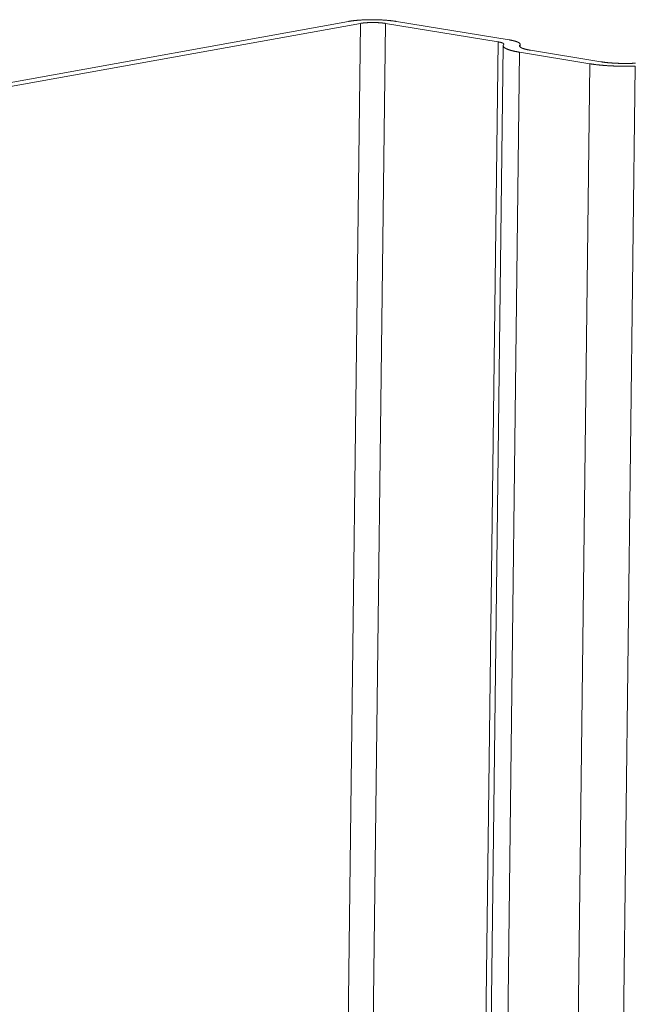
# Model space of a CAD drawing. Extents: x 1091 to 2141, y 0 to 1485.
# Drawn here: x 1821 to 1828, y 1022 to 1033 of the extents above; entities that cross this region are included whole.
import ezdxf

# ---------------------------------------------------------------- set-up
doc = ezdxf.new("R2010")
doc.units = 0
doc.header["$LTSCALE"] = 15
doc.layers.get('0').update_dxf_attribs({"linetype": 'CONTINUOUS'})
doc.layers.add('rahm2', color=2, linetype='CONTINUOUS', plot=False)
doc.layers.add('UK4', color=4, linetype='CONTINUOUS')

# ---------------------------------------------------------------- blocks, each defined once
blk = doc.blocks.new('W628B.de_P4_2')
at = {"lineweight": 0, "extrusion": (-2.22045e-16, 0.965885, 0.258972)}
for p, q in [((78.5982, 155.8638), (80.2886, 156.1692)), ((80.3461, 156.1597), (78.6558, 155.8544)), ((80.3461, 156.1597), (79.5479, 90.5097)), ((80.4652, 156.1598), (79.6669, 90.5981)), ((81.0038, 156.0716), (80.4652, 156.1598)), ((80.5176, 156.1693), (81.0562, 156.0811)), ((81.0038, 156.0716), (80.2062, 90.9988)), ((81.1093, 156.06), (81.1091, 156.0472)), ((80.2309, 91.0172), (81.0284, 156.0532)), ((81.1069, 156.022), (80.3098, 91.0758)), ((81.4429, 155.967), (81.1069, 156.022)), ((81.1078, 156.0563), (81.1077, 156.0487)), ((81.1593, 156.0315), (81.4953, 155.9764)), ((81.4429, 155.967), (80.6462, 91.3259)), ((81.6598, 155.9557), (80.8632, 91.4871))]:
    blk.add_line(p, q, dxfattribs=at)
at = {"lineweight": 0}
for points in [[(80.5176, 156.1693), (80.5156, 156.1696), (80.5136, 156.1699), (80.5115, 156.1702), (80.5095, 156.1705), (80.5073, 156.1708), (80.5052, 156.1711), (80.503, 156.1714), (80.5009, 156.1717), (80.4986, 156.1719), (80.4964, 156.1722), (80.4941, 156.1725), (80.4918, 156.1727), (80.4895, 156.173), (80.4872, 156.1732), (80.4848, 156.1735), (80.4825, 156.1737), (80.4801, 156.1739), (80.4777, 156.1741), (80.4752, 156.1744), (80.4728, 156.1746), (80.4703, 156.1748), (80.4678, 156.1749), (80.4653, 156.1751), (80.4628, 156.1753), (80.4603, 156.1755), (80.4577, 156.1756), (80.4552, 156.1758), (80.4526, 156.1759), (80.45, 156.1761), (80.4474, 156.1762), (80.4448, 156.1763), (80.4422, 156.1765), (80.4395, 156.1766), (80.4369, 156.1767), (80.4343, 156.1768), (80.4316, 156.1769), (80.429, 156.1769), (80.4263, 156.177), (80.4236, 156.1771), (80.421, 156.1772), (80.4183, 156.1772), (80.4156, 156.1772), (80.4129, 156.1773), (80.4103, 156.1773), (80.4076, 156.1773), (80.4049, 156.1774), (80.4022, 156.1774), (80.3995, 156.1774), (80.3969, 156.1773), (80.3942, 156.1773), (80.3915, 156.1773), (80.3889, 156.1773), (80.3862, 156.1772), (80.3835, 156.1772), (80.3809, 156.1771), (80.3783, 156.1771), (80.3756, 156.177), (80.373, 156.1769), (80.3704, 156.1768), (80.3678, 156.1768), (80.3652, 156.1767), (80.3626, 156.1765), (80.3601, 156.1764), (80.3575, 156.1763), (80.355, 156.1762), (80.3525, 156.176), (80.3499, 156.1759), (80.3475, 156.1758), (80.345, 156.1756), (80.3425, 156.1754), (80.3401, 156.1753), (80.3377, 156.1751), (80.3353, 156.1749), (80.3329, 156.1747), (80.3305, 156.1745), (80.3282, 156.1743), (80.3259, 156.1741), (80.3236, 156.1739), (80.3213, 156.1736), (80.319, 156.1734), (80.3168, 156.1732), (80.3146, 156.1729), (80.3124, 156.1727), (80.3103, 156.1724), (80.3082, 156.1721), (80.3061, 156.1719), (80.304, 156.1716), (80.302, 156.1713), (80.3, 156.171), (80.298, 156.1707), (80.2961, 156.1704), (80.2941, 156.1701), (80.2923, 156.1698), (80.2904, 156.1695), (80.2886, 156.1692)], [(80.4652, 156.1598), (80.4642, 156.16), (80.4631, 156.1601), (80.4621, 156.1603), (80.461, 156.1604), (80.4599, 156.1606), (80.4588, 156.1607), (80.4577, 156.1609), (80.4565, 156.161), (80.4554, 156.1612), (80.4542, 156.1613), (80.453, 156.1615), (80.4518, 156.1616), (80.4506, 156.1617), (80.4494, 156.1619), (80.4482, 156.162), (80.447, 156.1621), (80.4457, 156.1622), (80.4445, 156.1623), (80.4432, 156.1624), (80.4419, 156.1625), (80.4406, 156.1626), (80.4393, 156.1627), (80.438, 156.1628), (80.4367, 156.1629), (80.4354, 156.163), (80.4341, 156.1631), (80.4328, 156.1632), (80.4314, 156.1633), (80.4301, 156.1633), (80.4287, 156.1634), (80.4274, 156.1635), (80.426, 156.1635), (80.4246, 156.1636), (80.4233, 156.1637), (80.4219, 156.1637), (80.4205, 156.1637), (80.4191, 156.1638), (80.4177, 156.1638), (80.4164, 156.1639), (80.415, 156.1639), (80.4136, 156.1639), (80.4122, 156.1639), (80.4108, 156.164), (80.4094, 156.164), (80.408, 156.164), (80.4066, 156.164), (80.4052, 156.164), (80.4038, 156.164), (80.4024, 156.164), (80.401, 156.164), (80.3997, 156.164), (80.3983, 156.164), (80.3969, 156.1639), (80.3955, 156.1639), (80.3941, 156.1639), (80.3928, 156.1639), (80.3914, 156.1638), (80.39, 156.1638), (80.3887, 156.1637), (80.3873, 156.1637), (80.386, 156.1636), (80.3846, 156.1636), (80.3833, 156.1635), (80.382, 156.1635), (80.3807, 156.1634), (80.3793, 156.1633), (80.378, 156.1632), (80.3767, 156.1632), (80.3755, 156.1631), (80.3742, 156.163), (80.3729, 156.1629), (80.3717, 156.1628), (80.3704, 156.1627), (80.3692, 156.1626), (80.3679, 156.1625), (80.3667, 156.1624), (80.3655, 156.1623), (80.3643, 156.1622), (80.3631, 156.1621), (80.362, 156.1619), (80.3608, 156.1618), (80.3597, 156.1617), (80.3585, 156.1616), (80.3574, 156.1614), (80.3563, 156.1613), (80.3552, 156.1612), (80.3542, 156.161), (80.3531, 156.1609), (80.3521, 156.1607), (80.351, 156.1606), (80.35, 156.1604), (80.349, 156.1602), (80.348, 156.1601), (80.3471, 156.1599), (80.3461, 156.1597)], [(81.0306, 156.0587), (81.0308, 156.0589), (81.0309, 156.059), (81.031, 156.0591), (81.031, 156.0593), (81.0311, 156.0594), (81.0312, 156.0596), (81.0313, 156.0597), (81.0313, 156.0599), (81.0313, 156.06), (81.0314, 156.0602), (81.0314, 156.0603), (81.0314, 156.0605), (81.0314, 156.0606), (81.0314, 156.0608), (81.0314, 156.0609), (81.0314, 156.0611), (81.0314, 156.0612), (81.0313, 156.0614), (81.0313, 156.0615), (81.0313, 156.0616), (81.0312, 156.0618), (81.0311, 156.0619), (81.031, 156.0621), (81.031, 156.0622), (81.0309, 156.0624), (81.0307, 156.0625), (81.0306, 156.0627), (81.0305, 156.0628), (81.0304, 156.063), (81.0302, 156.0631), (81.0301, 156.0633), (81.0299, 156.0634), (81.0298, 156.0636), (81.0296, 156.0637), (81.0294, 156.0639), (81.0292, 156.064), (81.029, 156.0641), (81.0288, 156.0643), (81.0286, 156.0644), (81.0284, 156.0646), (81.0281, 156.0647), (81.0279, 156.0649), (81.0276, 156.065), (81.0274, 156.0652), (81.0271, 156.0653), (81.0268, 156.0654), (81.0265, 156.0656), (81.0262, 156.0657), (81.0259, 156.0659), (81.0256, 156.066), (81.0253, 156.0661), (81.025, 156.0663), (81.0247, 156.0664), (81.0243, 156.0666), (81.024, 156.0667), (81.0236, 156.0668), (81.0232, 156.067), (81.0229, 156.0671), (81.0225, 156.0672), (81.0221, 156.0674), (81.0217, 156.0675), (81.0213, 156.0676), (81.0209, 156.0678), (81.0205, 156.0679), (81.02, 156.068), (81.0196, 156.0682), (81.0191, 156.0683), (81.0187, 156.0684), (81.0182, 156.0686), (81.0178, 156.0687), (81.0173, 156.0688), (81.0168, 156.0689), (81.0163, 156.0691), (81.0158, 156.0692), (81.0153, 156.0693), (81.0148, 156.0694), (81.0143, 156.0696), (81.0138, 156.0697), (81.0132, 156.0698), (81.0127, 156.0699), (81.0122, 156.07), (81.0116, 156.0702), (81.011, 156.0703), (81.0105, 156.0704), (81.0099, 156.0705), (81.0093, 156.0706), (81.0088, 156.0707), (81.0082, 156.0708), (81.0076, 156.071), (81.007, 156.0711), (81.0063, 156.0712), (81.0057, 156.0713), (81.0051, 156.0714), (81.0045, 156.0715), (81.0038, 156.0716)], [(81.1078, 156.0563), (81.108, 156.0566), (81.1082, 156.0568), (81.1084, 156.0571), (81.1085, 156.0574), (81.1087, 156.0577), (81.1088, 156.058), (81.1089, 156.0582), (81.109, 156.0585), (81.1091, 156.0588), (81.1092, 156.0591), (81.1092, 156.0594), (81.1093, 156.0597), (81.1093, 156.0599), (81.1093, 156.0602), (81.1093, 156.0605), (81.1092, 156.0608), (81.1092, 156.0611), (81.1091, 156.0614), (81.109, 156.0616), (81.1089, 156.0619), (81.1088, 156.0622), (81.1087, 156.0625), (81.1085, 156.0628), (81.1084, 156.0631), (81.1082, 156.0634), (81.108, 156.0636), (81.1077, 156.0639), (81.1075, 156.0642), (81.1073, 156.0645), (81.107, 156.0648), (81.1067, 156.0651), (81.1064, 156.0653), (81.1061, 156.0656), (81.1057, 156.0659), (81.1054, 156.0662), (81.105, 156.0665), (81.1046, 156.0667), (81.1042, 156.067), (81.1038, 156.0673), (81.1034, 156.0676), (81.1029, 156.0678), (81.1025, 156.0681), (81.102, 156.0684), (81.1015, 156.0687), (81.101, 156.0689), (81.1004, 156.0692), (81.0999, 156.0695), (81.0993, 156.0698), (81.0987, 156.07), (81.0981, 156.0703), (81.0975, 156.0706), (81.0969, 156.0708), (81.0963, 156.0711), (81.0956, 156.0714), (81.0949, 156.0716), (81.0942, 156.0719), (81.0935, 156.0722), (81.0928, 156.0724), (81.0921, 156.0727), (81.0913, 156.0729), (81.0906, 156.0732), (81.0898, 156.0735), (81.089, 156.0737), (81.0882, 156.074), (81.0873, 156.0742), (81.0865, 156.0745), (81.0857, 156.0747), (81.0848, 156.075), (81.0839, 156.0752), (81.083, 156.0755), (81.0821, 156.0757), (81.0812, 156.076), (81.0802, 156.0762), (81.0793, 156.0764), (81.0783, 156.0767), (81.0773, 156.0769), (81.0763, 156.0771), (81.0753, 156.0774), (81.0743, 156.0776), (81.0733, 156.0778), (81.0722, 156.0781), (81.0712, 156.0783), (81.0701, 156.0785), (81.069, 156.0787), (81.0679, 156.079), (81.0668, 156.0792), (81.0657, 156.0794), (81.0645, 156.0796), (81.0634, 156.0798), (81.0622, 156.08), (81.061, 156.0802), (81.0599, 156.0805), (81.0587, 156.0807), (81.0574, 156.0809), (81.0562, 156.0811)], [(81.0306, 156.0587), (81.0303, 156.0583), (81.03, 156.0579), (81.0297, 156.0575), (81.0295, 156.057), (81.0293, 156.0566), (81.0291, 156.0562), (81.0289, 156.0558), (81.0287, 156.0554), (81.0286, 156.055), (81.0285, 156.0545), (81.0284, 156.0541), (81.0284, 156.0537), (81.0284, 156.0533), (81.0284, 156.0529), (81.0284, 156.0524), (81.0284, 156.052), (81.0285, 156.0516), (81.0286, 156.0512), (81.0287, 156.0507), (81.0289, 156.0503), (81.0291, 156.0499), (81.0293, 156.0495), (81.0295, 156.0491), (81.0297, 156.0486), (81.03, 156.0482), (81.0303, 156.0478), (81.0306, 156.0474), (81.031, 156.047), (81.0314, 156.0465), (81.0318, 156.0461), (81.0322, 156.0457), (81.0326, 156.0453), (81.0331, 156.0449), (81.0336, 156.0445), (81.0341, 156.044), (81.0347, 156.0436), (81.0352, 156.0432), (81.0358, 156.0428), (81.0365, 156.0424), (81.0371, 156.042), (81.0378, 156.0416), (81.0385, 156.0412), (81.0392, 156.0408), (81.0399, 156.0404), (81.0407, 156.0399), (81.0415, 156.0395), (81.0423, 156.0391), (81.0431, 156.0387), (81.044, 156.0383), (81.0449, 156.0379), (81.0458, 156.0375), (81.0467, 156.0371), (81.0476, 156.0367), (81.0486, 156.0364), (81.0496, 156.036), (81.0506, 156.0356), (81.0517, 156.0352), (81.0528, 156.0348), (81.0538, 156.0344), (81.055, 156.034), (81.0561, 156.0336), (81.0572, 156.0333), (81.0584, 156.0329), (81.0596, 156.0325), (81.0608, 156.0321), (81.0621, 156.0318), (81.0633, 156.0314), (81.0646, 156.031), (81.0659, 156.0307), (81.0673, 156.0303), (81.0686, 156.0299), (81.07, 156.0296), (81.0714, 156.0292), (81.0728, 156.0289), (81.0742, 156.0285), (81.0757, 156.0282), (81.0771, 156.0278), (81.0786, 156.0275), (81.0801, 156.0271), (81.0817, 156.0268), (81.0832, 156.0264), (81.0848, 156.0261), (81.0864, 156.0258), (81.088, 156.0254), (81.0896, 156.0251), (81.0913, 156.0248), (81.0929, 156.0245), (81.0946, 156.0242), (81.0963, 156.0238), (81.098, 156.0235), (81.0998, 156.0232), (81.1015, 156.0229), (81.1033, 156.0226), (81.1051, 156.0223), (81.1069, 156.022)], [(81.1078, 156.0563), (81.1075, 156.056), (81.1073, 156.0557), (81.1071, 156.0554), (81.107, 156.0551), (81.1068, 156.0549), (81.1067, 156.0546), (81.1066, 156.0543), (81.1065, 156.054), (81.1064, 156.0537), (81.1063, 156.0535), (81.1063, 156.0532), (81.1062, 156.0529), (81.1062, 156.0526), (81.1062, 156.0523), (81.1062, 156.052), (81.1063, 156.0517), (81.1063, 156.0515), (81.1064, 156.0512), (81.1065, 156.0509), (81.1066, 156.0506), (81.1067, 156.0503), (81.1068, 156.05), (81.107, 156.0498), (81.1071, 156.0495), (81.1073, 156.0492), (81.1075, 156.0489), (81.1078, 156.0486), (81.108, 156.0483), (81.1082, 156.0481), (81.1085, 156.0478), (81.1088, 156.0475), (81.1091, 156.0472), (81.1094, 156.0469), (81.1098, 156.0466), (81.1101, 156.0464), (81.1105, 156.0461), (81.1109, 156.0458), (81.1113, 156.0455), (81.1117, 156.0453), (81.1121, 156.045), (81.1126, 156.0447), (81.113, 156.0444), (81.1135, 156.0441), (81.114, 156.0439), (81.1145, 156.0436), (81.1151, 156.0433), (81.1156, 156.043), (81.1162, 156.0428), (81.1168, 156.0425), (81.1174, 156.0422), (81.118, 156.042), (81.1186, 156.0417), (81.1193, 156.0414), (81.1199, 156.0412), (81.1206, 156.0409), (81.1213, 156.0406), (81.122, 156.0404), (81.1227, 156.0401), (81.1234, 156.0399), (81.1242, 156.0396), (81.125, 156.0393), (81.1257, 156.0391), (81.1265, 156.0388), (81.1273, 156.0386), (81.1282, 156.0383), (81.129, 156.0381), (81.1299, 156.0378), (81.1307, 156.0376), (81.1316, 156.0373), (81.1325, 156.0371), (81.1334, 156.0368), (81.1343, 156.0366), (81.1353, 156.0363), (81.1362, 156.0361), (81.1372, 156.0359), (81.1382, 156.0356), (81.1392, 156.0354), (81.1402, 156.0352), (81.1412, 156.0349), (81.1422, 156.0347), (81.1433, 156.0345), (81.1444, 156.0342), (81.1454, 156.034), (81.1465, 156.0338), (81.1476, 156.0336), (81.1487, 156.0334), (81.1499, 156.0331), (81.151, 156.0329), (81.1521, 156.0327), (81.1533, 156.0325), (81.1545, 156.0323), (81.1557, 156.0321), (81.1569, 156.0319), (81.1581, 156.0317), (81.1593, 156.0315)], [(81.4429, 155.967), (81.4447, 155.9667), (81.4466, 155.9664), (81.4484, 155.9661), (81.4503, 155.9658), (81.4522, 155.9655), (81.4541, 155.9652), (81.456, 155.965), (81.458, 155.9647), (81.4599, 155.9644), (81.4619, 155.9642), (81.4639, 155.9639), (81.4659, 155.9636), (81.4679, 155.9634), (81.4699, 155.9631), (81.4719, 155.9629), (81.474, 155.9626), (81.4761, 155.9624), (81.4781, 155.9621), (81.4802, 155.9619), (81.4823, 155.9617), (81.4845, 155.9614), (81.4866, 155.9612), (81.4887, 155.961), (81.4909, 155.9608), (81.4931, 155.9606), (81.4952, 155.9604), (81.4974, 155.9602), (81.4996, 155.96), (81.5018, 155.9598), (81.5041, 155.9596), (81.5063, 155.9594), (81.5085, 155.9592), (81.5108, 155.959), (81.5131, 155.9588), (81.5153, 155.9586), (81.5176, 155.9585), (81.5199, 155.9583), (81.5222, 155.9581), (81.5245, 155.958), (81.5268, 155.9578), (81.5292, 155.9577), (81.5315, 155.9575), (81.5338, 155.9574), (81.5362, 155.9572), (81.5385, 155.9571), (81.5409, 155.957), (81.5433, 155.9568), (81.5456, 155.9567), (81.548, 155.9566), (81.5504, 155.9565), (81.5528, 155.9564), (81.5552, 155.9563), (81.5576, 155.9562), (81.56, 155.9561), (81.5624, 155.956), (81.5648, 155.9559), (81.5673, 155.9558), (81.5697, 155.9557), (81.5721, 155.9556), (81.5746, 155.9556), (81.577, 155.9555), (81.5794, 155.9554), (81.5819, 155.9554), (81.5843, 155.9553), (81.5868, 155.9553), (81.5892, 155.9552), (81.5917, 155.9552), (81.5941, 155.9551), (81.5966, 155.9551), (81.599, 155.9551), (81.6015, 155.955), (81.6039, 155.955), (81.6064, 155.955), (81.6088, 155.955), (81.6113, 155.955), (81.6137, 155.955), (81.6162, 155.955), (81.6186, 155.955), (81.6211, 155.955), (81.6235, 155.955), (81.626, 155.955), (81.6284, 155.955), (81.6309, 155.955), (81.6333, 155.9551), (81.6357, 155.9551), (81.6382, 155.9551), (81.6406, 155.9552), (81.643, 155.9552), (81.6454, 155.9553), (81.6478, 155.9553), (81.6503, 155.9554), (81.6527, 155.9555), (81.6551, 155.9555), (81.6575, 155.9556), (81.6598, 155.9557)], [(81.4953, 155.9764), (81.4965, 155.9762), (81.4978, 155.9761), (81.499, 155.9759), (81.5003, 155.9757), (81.5016, 155.9755), (81.5029, 155.9753), (81.5042, 155.9751), (81.5055, 155.9749), (81.5068, 155.9747), (81.5081, 155.9745), (81.5095, 155.9744), (81.5108, 155.9742), (81.5122, 155.974), (81.5135, 155.9738), (81.5149, 155.9737), (81.5163, 155.9735), (81.5177, 155.9733), (81.5191, 155.9732), (81.5205, 155.973), (81.5219, 155.9729), (81.5234, 155.9727), (81.5248, 155.9726), (81.5263, 155.9724), (81.5277, 155.9723), (81.5292, 155.9721), (81.5307, 155.972), (81.5321, 155.9718), (81.5336, 155.9717), (81.5351, 155.9716), (81.5366, 155.9714), (81.5381, 155.9713), (81.5396, 155.9712), (81.5412, 155.9711), (81.5427, 155.9709), (81.5442, 155.9708), (81.5458, 155.9707), (81.5473, 155.9706), (81.5489, 155.9705), (81.5504, 155.9704), (81.552, 155.9703), (81.5536, 155.9702), (81.5552, 155.9701), (81.5567, 155.97), (81.5583, 155.9699), (81.5599, 155.9698), (81.5615, 155.9697), (81.5631, 155.9696), (81.5647, 155.9695), (81.5663, 155.9694), (81.5679, 155.9694), (81.5696, 155.9693), (81.5712, 155.9692), (81.5728, 155.9691), (81.5744, 155.9691), (81.5761, 155.969), (81.5777, 155.969), (81.5793, 155.9689), (81.581, 155.9688), (81.5826, 155.9688), (81.5842, 155.9687), (81.5859, 155.9687), (81.5875, 155.9686), (81.5892, 155.9686), (81.5908, 155.9686), (81.5925, 155.9685), (81.5942, 155.9685), (81.5958, 155.9685), (81.5975, 155.9684), (81.5991, 155.9684), (81.6008, 155.9684), (81.6024, 155.9684), (81.6041, 155.9684), (81.6057, 155.9684), (81.6074, 155.9683), (81.6091, 155.9683), (81.6107, 155.9683), (81.6124, 155.9683), (81.614, 155.9683), (81.6157, 155.9683), (81.6173, 155.9683), (81.619, 155.9684), (81.6206, 155.9684), (81.6223, 155.9684), (81.6239, 155.9684), (81.6256, 155.9684), (81.6272, 155.9685), (81.6289, 155.9685), (81.6305, 155.9685), (81.6321, 155.9686), (81.6338, 155.9686), (81.6354, 155.9686), (81.637, 155.9687), (81.6386, 155.9687), (81.6403, 155.9688), (81.6419, 155.9688)], [(81.6615, 155.9692), (81.6598, 155.9692), (81.6582, 155.9692), (81.6565, 155.9692), (81.6549, 155.9692), (81.6533, 155.9691), (81.6516, 155.9691), (81.65, 155.969), (81.6484, 155.969), (81.6467, 155.969), (81.6451, 155.9689), (81.6435, 155.9689), (81.6419, 155.9688)]]:
    blk.add_lwpolyline(points, dxfattribs=at)
blk = doc.blocks.new('W628B.de_P4_1')
at = {"lineweight": 0, "extrusion": (-2.77556e-16, 0.965885, 0.258972)}
for p, q in [((78.5982, 155.8638), (80.2886, 156.1692)), ((80.3461, 156.1597), (78.6558, 155.8544)), ((81.0038, 156.0716), (80.4652, 156.1598)), ((80.5176, 156.1693), (81.0562, 156.0811)), ((81.1093, 156.06), (81.1091, 156.0472)), ((80.2309, 91.0172), (81.0284, 156.0532)), ((81.4429, 155.967), (81.1069, 156.022)), ((81.1593, 156.0315), (81.4953, 155.9764))]:
    blk.add_line(p, q, dxfattribs=at)
at = {"lineweight": 0}
for points in [[(80.5176, 156.1693), (80.5156, 156.1696), (80.5136, 156.1699), (80.5115, 156.1702), (80.5095, 156.1705), (80.5073, 156.1708), (80.5052, 156.1711), (80.503, 156.1714), (80.5009, 156.1717), (80.4986, 156.1719), (80.4964, 156.1722), (80.4941, 156.1725), (80.4918, 156.1727), (80.4895, 156.173), (80.4872, 156.1732), (80.4848, 156.1735), (80.4825, 156.1737), (80.4801, 156.1739), (80.4777, 156.1741), (80.4752, 156.1744), (80.4728, 156.1746), (80.4703, 156.1748), (80.4678, 156.1749), (80.4653, 156.1751), (80.4628, 156.1753), (80.4603, 156.1755), (80.4577, 156.1756), (80.4552, 156.1758), (80.4526, 156.1759), (80.45, 156.1761), (80.4474, 156.1762), (80.4448, 156.1763), (80.4422, 156.1765), (80.4395, 156.1766), (80.4369, 156.1767), (80.4343, 156.1768), (80.4316, 156.1769), (80.429, 156.1769), (80.4263, 156.177), (80.4236, 156.1771), (80.421, 156.1772), (80.4183, 156.1772), (80.4156, 156.1772), (80.4129, 156.1773), (80.4103, 156.1773), (80.4076, 156.1773), (80.4049, 156.1774), (80.4022, 156.1774), (80.3995, 156.1774), (80.3969, 156.1773), (80.3942, 156.1773), (80.3915, 156.1773), (80.3889, 156.1773), (80.3862, 156.1772), (80.3835, 156.1772), (80.3809, 156.1771), (80.3783, 156.1771), (80.3756, 156.177), (80.373, 156.1769), (80.3704, 156.1768), (80.3678, 156.1768), (80.3652, 156.1767), (80.3626, 156.1765), (80.3601, 156.1764), (80.3575, 156.1763), (80.355, 156.1762), (80.3525, 156.176), (80.3499, 156.1759), (80.3475, 156.1758), (80.345, 156.1756), (80.3425, 156.1754), (80.3401, 156.1753), (80.3377, 156.1751), (80.3353, 156.1749), (80.3329, 156.1747), (80.3305, 156.1745), (80.3282, 156.1743), (80.3259, 156.1741), (80.3236, 156.1739), (80.3213, 156.1736), (80.319, 156.1734), (80.3168, 156.1732), (80.3146, 156.1729), (80.3124, 156.1727), (80.3103, 156.1724), (80.3082, 156.1721), (80.3061, 156.1719), (80.304, 156.1716), (80.302, 156.1713), (80.3, 156.171), (80.298, 156.1707), (80.2961, 156.1704), (80.2941, 156.1701), (80.2923, 156.1698), (80.2904, 156.1695), (80.2886, 156.1692)], [(80.4652, 156.1598), (80.4642, 156.16), (80.4631, 156.1601), (80.4621, 156.1603), (80.461, 156.1604), (80.4599, 156.1606), (80.4588, 156.1607), (80.4577, 156.1609), (80.4565, 156.161), (80.4554, 156.1612), (80.4542, 156.1613), (80.453, 156.1615), (80.4518, 156.1616), (80.4506, 156.1617), (80.4494, 156.1619), (80.4482, 156.162), (80.447, 156.1621), (80.4457, 156.1622), (80.4445, 156.1623), (80.4432, 156.1624), (80.4419, 156.1625), (80.4406, 156.1626), (80.4393, 156.1627), (80.438, 156.1628), (80.4367, 156.1629), (80.4354, 156.163), (80.4341, 156.1631), (80.4328, 156.1632), (80.4314, 156.1633), (80.4301, 156.1633), (80.4287, 156.1634), (80.4274, 156.1635), (80.426, 156.1635), (80.4246, 156.1636), (80.4233, 156.1637), (80.4219, 156.1637), (80.4205, 156.1637), (80.4191, 156.1638), (80.4177, 156.1638), (80.4164, 156.1639), (80.415, 156.1639), (80.4136, 156.1639), (80.4122, 156.1639), (80.4108, 156.164), (80.4094, 156.164), (80.408, 156.164), (80.4066, 156.164), (80.4052, 156.164), (80.4038, 156.164), (80.4024, 156.164), (80.401, 156.164), (80.3997, 156.164), (80.3983, 156.164), (80.3969, 156.1639), (80.3955, 156.1639), (80.3941, 156.1639), (80.3928, 156.1639), (80.3914, 156.1638), (80.39, 156.1638), (80.3887, 156.1637), (80.3873, 156.1637), (80.386, 156.1636), (80.3846, 156.1636), (80.3833, 156.1635), (80.382, 156.1635), (80.3807, 156.1634), (80.3793, 156.1633), (80.378, 156.1632), (80.3767, 156.1632), (80.3755, 156.1631), (80.3742, 156.163), (80.3729, 156.1629), (80.3717, 156.1628), (80.3704, 156.1627), (80.3692, 156.1626), (80.3679, 156.1625), (80.3667, 156.1624), (80.3655, 156.1623), (80.3643, 156.1622), (80.3631, 156.1621), (80.362, 156.1619), (80.3608, 156.1618), (80.3597, 156.1617), (80.3585, 156.1616), (80.3574, 156.1614), (80.3563, 156.1613), (80.3552, 156.1612), (80.3542, 156.161), (80.3531, 156.1609), (80.3521, 156.1607), (80.351, 156.1606), (80.35, 156.1604), (80.349, 156.1602), (80.348, 156.1601), (80.3471, 156.1599), (80.3461, 156.1597)], [(81.0306, 156.0587), (81.0308, 156.0589), (81.0309, 156.059), (81.031, 156.0591), (81.031, 156.0593), (81.0311, 156.0594), (81.0312, 156.0596), (81.0313, 156.0597), (81.0313, 156.0599), (81.0313, 156.06), (81.0314, 156.0602), (81.0314, 156.0603), (81.0314, 156.0605), (81.0314, 156.0606), (81.0314, 156.0608), (81.0314, 156.0609), (81.0314, 156.0611), (81.0314, 156.0612), (81.0313, 156.0614), (81.0313, 156.0615), (81.0313, 156.0616), (81.0312, 156.0618), (81.0311, 156.0619), (81.031, 156.0621), (81.031, 156.0622), (81.0309, 156.0624), (81.0307, 156.0625), (81.0306, 156.0627), (81.0305, 156.0628), (81.0304, 156.063), (81.0302, 156.0631), (81.0301, 156.0633), (81.0299, 156.0634), (81.0298, 156.0636), (81.0296, 156.0637), (81.0294, 156.0639), (81.0292, 156.064), (81.029, 156.0641), (81.0288, 156.0643), (81.0286, 156.0644), (81.0284, 156.0646), (81.0281, 156.0647), (81.0279, 156.0649), (81.0276, 156.065), (81.0274, 156.0652), (81.0271, 156.0653), (81.0268, 156.0654), (81.0265, 156.0656), (81.0262, 156.0657), (81.0259, 156.0659), (81.0256, 156.066), (81.0253, 156.0661), (81.025, 156.0663), (81.0247, 156.0664), (81.0243, 156.0666), (81.024, 156.0667), (81.0236, 156.0668), (81.0232, 156.067), (81.0229, 156.0671), (81.0225, 156.0672), (81.0221, 156.0674), (81.0217, 156.0675), (81.0213, 156.0676), (81.0209, 156.0678), (81.0205, 156.0679), (81.02, 156.068), (81.0196, 156.0682), (81.0191, 156.0683), (81.0187, 156.0684), (81.0182, 156.0686), (81.0178, 156.0687), (81.0173, 156.0688), (81.0168, 156.0689), (81.0163, 156.0691), (81.0158, 156.0692), (81.0153, 156.0693), (81.0148, 156.0694), (81.0143, 156.0696), (81.0138, 156.0697), (81.0132, 156.0698), (81.0127, 156.0699), (81.0122, 156.07), (81.0116, 156.0702), (81.011, 156.0703), (81.0105, 156.0704), (81.0099, 156.0705), (81.0093, 156.0706), (81.0088, 156.0707), (81.0082, 156.0708), (81.0076, 156.071), (81.007, 156.0711), (81.0063, 156.0712), (81.0057, 156.0713), (81.0051, 156.0714), (81.0045, 156.0715), (81.0038, 156.0716)], [(81.1078, 156.0563), (81.108, 156.0566), (81.1082, 156.0568), (81.1084, 156.0571), (81.1085, 156.0574), (81.1087, 156.0577), (81.1088, 156.058), (81.1089, 156.0582), (81.109, 156.0585), (81.1091, 156.0588), (81.1092, 156.0591), (81.1092, 156.0594), (81.1093, 156.0597), (81.1093, 156.0599), (81.1093, 156.0602), (81.1093, 156.0605), (81.1092, 156.0608), (81.1092, 156.0611), (81.1091, 156.0614), (81.109, 156.0616), (81.1089, 156.0619), (81.1088, 156.0622), (81.1087, 156.0625), (81.1085, 156.0628), (81.1084, 156.0631), (81.1082, 156.0634), (81.108, 156.0636), (81.1077, 156.0639), (81.1075, 156.0642), (81.1073, 156.0645), (81.107, 156.0648), (81.1067, 156.0651), (81.1064, 156.0653), (81.1061, 156.0656), (81.1057, 156.0659), (81.1054, 156.0662), (81.105, 156.0665), (81.1046, 156.0667), (81.1042, 156.067), (81.1038, 156.0673), (81.1034, 156.0676), (81.1029, 156.0678), (81.1025, 156.0681), (81.102, 156.0684), (81.1015, 156.0687), (81.101, 156.0689), (81.1004, 156.0692), (81.0999, 156.0695), (81.0993, 156.0698), (81.0987, 156.07), (81.0981, 156.0703), (81.0975, 156.0706), (81.0969, 156.0708), (81.0963, 156.0711), (81.0956, 156.0714), (81.0949, 156.0716), (81.0942, 156.0719), (81.0935, 156.0722), (81.0928, 156.0724), (81.0921, 156.0727), (81.0913, 156.0729), (81.0906, 156.0732), (81.0898, 156.0735), (81.089, 156.0737), (81.0882, 156.074), (81.0873, 156.0742), (81.0865, 156.0745), (81.0857, 156.0747), (81.0848, 156.075), (81.0839, 156.0752), (81.083, 156.0755), (81.0821, 156.0757), (81.0812, 156.076), (81.0802, 156.0762), (81.0793, 156.0764), (81.0783, 156.0767), (81.0773, 156.0769), (81.0763, 156.0771), (81.0753, 156.0774), (81.0743, 156.0776), (81.0733, 156.0778), (81.0722, 156.0781), (81.0712, 156.0783), (81.0701, 156.0785), (81.069, 156.0787), (81.0679, 156.079), (81.0668, 156.0792), (81.0657, 156.0794), (81.0645, 156.0796), (81.0634, 156.0798), (81.0622, 156.08), (81.061, 156.0802), (81.0599, 156.0805), (81.0587, 156.0807), (81.0574, 156.0809), (81.0562, 156.0811)], [(81.0306, 156.0587), (81.0303, 156.0583), (81.03, 156.0579), (81.0297, 156.0575), (81.0295, 156.057), (81.0293, 156.0566), (81.0291, 156.0562), (81.0289, 156.0558), (81.0287, 156.0554), (81.0286, 156.055), (81.0285, 156.0545), (81.0284, 156.0541), (81.0284, 156.0537), (81.0284, 156.0533), (81.0284, 156.0529), (81.0284, 156.0524), (81.0284, 156.052), (81.0285, 156.0516), (81.0286, 156.0512), (81.0287, 156.0507), (81.0289, 156.0503), (81.0291, 156.0499), (81.0293, 156.0495), (81.0295, 156.0491), (81.0297, 156.0486), (81.03, 156.0482), (81.0303, 156.0478), (81.0306, 156.0474), (81.031, 156.047), (81.0314, 156.0465), (81.0318, 156.0461), (81.0322, 156.0457), (81.0326, 156.0453), (81.0331, 156.0449), (81.0336, 156.0445), (81.0341, 156.044), (81.0347, 156.0436), (81.0352, 156.0432), (81.0358, 156.0428), (81.0365, 156.0424), (81.0371, 156.042), (81.0378, 156.0416), (81.0385, 156.0412), (81.0392, 156.0408), (81.0399, 156.0404), (81.0407, 156.0399), (81.0415, 156.0395), (81.0423, 156.0391), (81.0431, 156.0387), (81.044, 156.0383), (81.0449, 156.0379), (81.0458, 156.0375), (81.0467, 156.0371), (81.0476, 156.0367), (81.0486, 156.0364), (81.0496, 156.036), (81.0506, 156.0356), (81.0517, 156.0352), (81.0528, 156.0348), (81.0538, 156.0344), (81.055, 156.034), (81.0561, 156.0336), (81.0572, 156.0333), (81.0584, 156.0329), (81.0596, 156.0325), (81.0608, 156.0321), (81.0621, 156.0318), (81.0633, 156.0314), (81.0646, 156.031), (81.0659, 156.0307), (81.0673, 156.0303), (81.0686, 156.0299), (81.07, 156.0296), (81.0714, 156.0292), (81.0728, 156.0289), (81.0742, 156.0285), (81.0757, 156.0282), (81.0771, 156.0278), (81.0786, 156.0275), (81.0801, 156.0271), (81.0817, 156.0268), (81.0832, 156.0264), (81.0848, 156.0261), (81.0864, 156.0258), (81.088, 156.0254), (81.0896, 156.0251), (81.0913, 156.0248), (81.0929, 156.0245), (81.0946, 156.0242), (81.0963, 156.0238), (81.098, 156.0235), (81.0998, 156.0232), (81.1015, 156.0229), (81.1033, 156.0226), (81.1051, 156.0223), (81.1069, 156.022)], [(81.1078, 156.0563), (81.1075, 156.056), (81.1073, 156.0557), (81.1071, 156.0554), (81.107, 156.0551), (81.1068, 156.0549), (81.1067, 156.0546), (81.1066, 156.0543), (81.1065, 156.054), (81.1064, 156.0537), (81.1063, 156.0535), (81.1063, 156.0532), (81.1062, 156.0529), (81.1062, 156.0526), (81.1062, 156.0523), (81.1062, 156.052), (81.1063, 156.0517), (81.1063, 156.0515), (81.1064, 156.0512), (81.1065, 156.0509), (81.1066, 156.0506), (81.1067, 156.0503), (81.1068, 156.05), (81.107, 156.0498), (81.1071, 156.0495), (81.1073, 156.0492), (81.1075, 156.0489), (81.1078, 156.0486), (81.108, 156.0483), (81.1082, 156.0481), (81.1085, 156.0478), (81.1088, 156.0475), (81.1091, 156.0472), (81.1094, 156.0469), (81.1098, 156.0466), (81.1101, 156.0464), (81.1105, 156.0461), (81.1109, 156.0458), (81.1113, 156.0455), (81.1117, 156.0453), (81.1121, 156.045), (81.1126, 156.0447), (81.113, 156.0444), (81.1135, 156.0441), (81.114, 156.0439), (81.1145, 156.0436), (81.1151, 156.0433), (81.1156, 156.043), (81.1162, 156.0428), (81.1168, 156.0425), (81.1174, 156.0422), (81.118, 156.042), (81.1186, 156.0417), (81.1193, 156.0414), (81.1199, 156.0412), (81.1206, 156.0409), (81.1213, 156.0406), (81.122, 156.0404), (81.1227, 156.0401), (81.1234, 156.0399), (81.1242, 156.0396), (81.125, 156.0393), (81.1257, 156.0391), (81.1265, 156.0388), (81.1273, 156.0386), (81.1282, 156.0383), (81.129, 156.0381), (81.1299, 156.0378), (81.1307, 156.0376), (81.1316, 156.0373), (81.1325, 156.0371), (81.1334, 156.0368), (81.1343, 156.0366), (81.1353, 156.0363), (81.1362, 156.0361), (81.1372, 156.0359), (81.1382, 156.0356), (81.1392, 156.0354), (81.1402, 156.0352), (81.1412, 156.0349), (81.1422, 156.0347), (81.1433, 156.0345), (81.1444, 156.0342), (81.1454, 156.034), (81.1465, 156.0338), (81.1476, 156.0336), (81.1487, 156.0334), (81.1499, 156.0331), (81.151, 156.0329), (81.1521, 156.0327), (81.1533, 156.0325), (81.1545, 156.0323), (81.1557, 156.0321), (81.1569, 156.0319), (81.1581, 156.0317), (81.1593, 156.0315)], [(81.4429, 155.967), (81.4447, 155.9667), (81.4466, 155.9664), (81.4484, 155.9661), (81.4503, 155.9658), (81.4522, 155.9655), (81.4541, 155.9652), (81.456, 155.965), (81.458, 155.9647), (81.4599, 155.9644), (81.4619, 155.9642), (81.4639, 155.9639), (81.4659, 155.9636), (81.4679, 155.9634), (81.4699, 155.9631), (81.4719, 155.9629), (81.474, 155.9626), (81.4761, 155.9624), (81.4781, 155.9621), (81.4802, 155.9619), (81.4823, 155.9617), (81.4845, 155.9614), (81.4866, 155.9612), (81.4887, 155.961), (81.4909, 155.9608), (81.4931, 155.9606), (81.4952, 155.9604), (81.4974, 155.9602), (81.4996, 155.96), (81.5018, 155.9598), (81.5041, 155.9596), (81.5063, 155.9594), (81.5085, 155.9592), (81.5108, 155.959), (81.5131, 155.9588), (81.5153, 155.9586), (81.5176, 155.9585), (81.5199, 155.9583), (81.5222, 155.9581), (81.5245, 155.958), (81.5268, 155.9578), (81.5292, 155.9577), (81.5315, 155.9575), (81.5338, 155.9574), (81.5362, 155.9572), (81.5385, 155.9571), (81.5409, 155.957), (81.5433, 155.9568), (81.5456, 155.9567), (81.548, 155.9566), (81.5504, 155.9565), (81.5528, 155.9564), (81.5552, 155.9563), (81.5576, 155.9562), (81.56, 155.9561), (81.5624, 155.956), (81.5648, 155.9559), (81.5673, 155.9558), (81.5697, 155.9557), (81.5721, 155.9556), (81.5746, 155.9556), (81.577, 155.9555), (81.5794, 155.9554), (81.5819, 155.9554), (81.5843, 155.9553), (81.5868, 155.9553), (81.5892, 155.9552), (81.5917, 155.9552), (81.5941, 155.9551), (81.5966, 155.9551), (81.599, 155.9551), (81.6015, 155.955), (81.6039, 155.955), (81.6064, 155.955), (81.6088, 155.955), (81.6113, 155.955), (81.6137, 155.955), (81.6162, 155.955), (81.6186, 155.955), (81.6211, 155.955), (81.6235, 155.955), (81.626, 155.955), (81.6284, 155.955), (81.6309, 155.955), (81.6333, 155.9551), (81.6357, 155.9551), (81.6382, 155.9551), (81.6406, 155.9552), (81.643, 155.9552), (81.6454, 155.9553), (81.6478, 155.9553), (81.6503, 155.9554), (81.6527, 155.9555), (81.6551, 155.9555), (81.6575, 155.9556), (81.6598, 155.9557)], [(81.4953, 155.9764), (81.4965, 155.9762), (81.4978, 155.9761), (81.499, 155.9759), (81.5003, 155.9757), (81.5016, 155.9755), (81.5029, 155.9753), (81.5042, 155.9751), (81.5055, 155.9749), (81.5068, 155.9747), (81.5081, 155.9745), (81.5095, 155.9744), (81.5108, 155.9742), (81.5122, 155.974), (81.5135, 155.9738), (81.5149, 155.9737), (81.5163, 155.9735), (81.5177, 155.9733), (81.5191, 155.9732), (81.5205, 155.973), (81.5219, 155.9729), (81.5234, 155.9727), (81.5248, 155.9726), (81.5263, 155.9724), (81.5277, 155.9723), (81.5292, 155.9721), (81.5307, 155.972), (81.5321, 155.9718), (81.5336, 155.9717), (81.5351, 155.9716), (81.5366, 155.9714), (81.5381, 155.9713), (81.5396, 155.9712), (81.5412, 155.9711), (81.5427, 155.9709), (81.5442, 155.9708), (81.5458, 155.9707), (81.5473, 155.9706), (81.5489, 155.9705), (81.5504, 155.9704), (81.552, 155.9703), (81.5536, 155.9702), (81.5552, 155.9701), (81.5567, 155.97), (81.5583, 155.9699), (81.5599, 155.9698), (81.5615, 155.9697), (81.5631, 155.9696), (81.5647, 155.9695), (81.5663, 155.9694), (81.5679, 155.9694), (81.5696, 155.9693), (81.5712, 155.9692), (81.5728, 155.9691), (81.5744, 155.9691), (81.5761, 155.969), (81.5777, 155.969), (81.5793, 155.9689), (81.581, 155.9688), (81.5826, 155.9688), (81.5842, 155.9687), (81.5859, 155.9687), (81.5875, 155.9686), (81.5892, 155.9686), (81.5908, 155.9686), (81.5925, 155.9685), (81.5942, 155.9685), (81.5958, 155.9685), (81.5975, 155.9684), (81.5991, 155.9684), (81.6008, 155.9684), (81.6024, 155.9684), (81.6041, 155.9684), (81.6057, 155.9684), (81.6074, 155.9683), (81.6091, 155.9683), (81.6107, 155.9683), (81.6124, 155.9683), (81.614, 155.9683), (81.6157, 155.9683), (81.6173, 155.9683), (81.619, 155.9684), (81.6206, 155.9684), (81.6223, 155.9684), (81.6239, 155.9684), (81.6256, 155.9684), (81.6272, 155.9685), (81.6289, 155.9685), (81.6305, 155.9685), (81.6321, 155.9686), (81.6338, 155.9686), (81.6354, 155.9686), (81.637, 155.9687), (81.6386, 155.9687), (81.6403, 155.9688), (81.6419, 155.9688)], [(81.6615, 155.9692), (81.6598, 155.9692), (81.6582, 155.9692), (81.6565, 155.9692), (81.6549, 155.9692), (81.6533, 155.9691), (81.6516, 155.9691), (81.65, 155.969), (81.6484, 155.969), (81.6467, 155.969), (81.6451, 155.9689), (81.6435, 155.9689), (81.6419, 155.9688)]]:
    blk.add_lwpolyline(points, dxfattribs=at)

msp = doc.modelspace()

# ---------------------------------------------------------------- block references
at = {"layer": 'rahm2', "xscale": 2.199530130951481, "yscale": 2.199530130951481, "zscale": 2.199530130951481}
msp.add_blockref('W628B.de_P4_2', (1648.305, 689.225), dxfattribs=at)
at = {"layer": 'UK4', "xscale": 2.199530130951481, "yscale": 2.199530130951481, "zscale": 2.199530130951481}
msp.add_blockref('W628B.de_P4_1', (1648.305, 689.225), dxfattribs=at)

doc.saveas('drawing.dxf')
